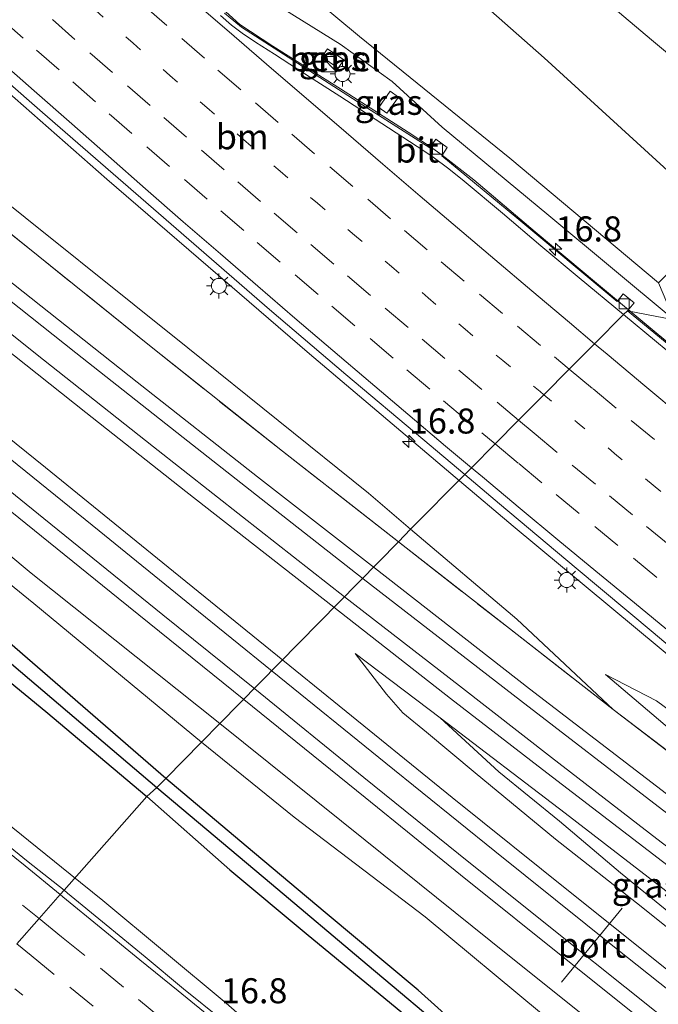
# Model space of a CAD drawing. Units: metres. Extents: x 119997 to 130006, y 481249 to 487503.
# Drawn here: x 121866 to 121930, y 482685 to 482783 of the extents above; entities that cross this region are included whole.
import ezdxf
from ezdxf.enums import TextEntityAlignment as Align

# ---------------------------------------------------------------- set-up
doc = ezdxf.new("R2010")
doc.units = ezdxf.units.M
for name, pattern in [('IE-TERREINAFSCHEIDING', [10, 8, -2]), ('VW-1-3_STREEP', [4, 1, -3]), ('VW-3-9_STREEP', [12, 3, -9])]:
    doc.linetypes.add(name, pattern=pattern)
doc.layers.get('0').update_dxf_attribs({"lineweight": 25})
for name, color, linetype, lineweight in [('B-ME-AM-KILOMETR-S-B1', 7, 'Continuous', 18), ('B-ME-BV-GELEIDECONSTRUCTIE-GELEIDERAIL-L-B1', 213, 'BV-GELEIDERAIL', 18), ('B-ME-GR-STRUIKEN-GV-B6', 93, 'Continuous', 18), ('B-ME-GW-KRUINLIJN-L-B1', 93, 'Continuous', 18), ('B-ME-GW-TEENLIJN-L-B1', 93, 'Continuous', 18), ('B-ME-IE-GRASLAND-GV-B6', 93, 'Continuous', 18), ('B-ME-IE-HULPGEOMETRIE-L-B1', 53, 'Continuous', 18), ('B-ME-IE-INRICHTINGSELEMENT-S-B1', 253, 'Continuous', 18), ('B-ME-IE-MEUBILAIR_WEGMEUBILAIR-LICHTMAST-S-B1', 8, 'Continuous', 18), ('B-ME-IE-TERREINAFSCHEIDING-RASTERHEKWERK-L-B1', 8, 'IE-TERREINAFSCHEIDING', 18), ('B-ME-SB-SPOOR-GV-B6', 253, 'Continuous', 18), ('B-ME-SB-SPOOR-L-B1', 253, 'Continuous', 18), ('B-ME-VH-VERH_SOORT-BITUMEN-GV-B6', 8, 'IE-TERREINAFSCHEIDING-NATUURLIJK-HOUTWAL', 18), ('B-ME-VH-VERH_SOORT-GV-B6', 8, 'Continuous', 18), ('B-ME-VV-KOLK-S-B1', 8, 'Continuous', 18), ('B-ME-VW-MARKERING-13STREEP-045-L-B1', 255, 'VW-1-3_STREEP', 18), ('B-ME-VW-MARKERING-39STREEP-015-L-B1', 255, 'VW-3-9_STREEP', 18), ('B-ME-VW-MARKERING-STREEP-015-L-B1', 7, 'Continuous', 18), ('B-ME-VW-MEUBILAIR_WEGMEUBILAIR-PORTAAL-L-B1', 8, 'Continuous', 18)]:
    doc.layers.add(name, color=color, linetype=linetype, lineweight=lineweight)
doc.layers.add('B-ME-GW-INSTEEKWATERGANG-L-B1', color=10, linetype='Continuous')
doc.layers.add('B-ME-GW-WATERGANG-GREPPEL-L-B1', color=10, linetype='Continuous')
doc.styles.add('NLCS-ISO', font='NLCS-ISO.TTF')
doc.linetypes.add('BV-GELEIDERAIL', pattern='A,10,-3,[108,NLCS.SHX,S=1,R=0,X=0,Y=0],-3', length=16)
doc.linetypes.add('IE-TERREINAFSCHEIDING-NATUURLIJK-HOUTWAL', pattern='A,7,-1.5,[67,NLCS.SHX,S=0.75,R=45,X=0,Y=0],-1.5,7,-1.5,[70,NLCS.SHX,S=0.75,R=0,X=0,Y=0],-1.5', length=20)

# ---------------------------------------------------------------- blocks, each defined once
blk = doc.blocks.new('hecto')
for p, q in [((0, 0.625), (-0.625, 0)), ((0, -0.625), (0, 0.625)), ((-0.625, 0), (0.625, 0)), ((0.625, 0), (0, -0.625))]:
    blk.add_line(p, q)
blk = doc.blocks.new('kast')
blk.add_line((-0.75, -0.75), (0.75, 0.75))
blk.add_lwpolyline([(-0.75, 0.75), (0.75, 0.75), (0.75, -0.75), (-0.75, -0.75)], close=True)
blk = doc.blocks.new('lantaarnpaal')
for p, q in [((0, 0.75), (0, 1.25)), ((-0.75, 0), (-1.25, 0)), ((-0.884, 0.884), (-0.53, 0.53)), ((0.53, 0.53), (0.884, 0.884)), ((0.75, 0), (1.25, 0)), ((-0.53, -0.53), (-0.884, -0.884)), ((0, -0.75), (0, -1.25)), ((0.53, -0.53), (0.884, -0.884))]:
    blk.add_line(p, q)
blk.add_circle((0, 0), 0.75)
blk = doc.blocks.new('kolk')
blk.add_lwpolyline([(-0.5, -0.5), (0.5, -0.5), (0.5, 0.5), (-0.5, 0.5)], close=True)

msp = doc.modelspace()

# ---------------------------------------------------------------- linework, layer by layer
at = {"layer": 'B-ME-BV-GELEIDECONSTRUCTIE-GELEIDERAIL-L-B1'}
for points in [[(121813.14, 482822.215, 9.805), (121817.211, 482818.609, 9.775), (121820.167, 482815.93, 9.72), (121832.905, 482804.193, 9.673), (121854.732, 482784.618, 9.545), (121874.709, 482767.064, 9.455), (121894.914, 482749.635, 9.327), (121909.892, 482736.959, 9.272)], [(121929.697, 482751.562, 8.703), (121923.535, 482756.677, 8.729), (121917.408, 482761.784, 8.782), (121911.302, 482766.973, 8.773), (121908.164, 482769.457, 8.782), (121906.987, 482770.283, 8.797), (121904.769, 482771.726, 8.824), (121898.01, 482776.044, 8.868), (121891.252, 482780.326, 8.94), (121887.973, 482782.491, 8.969), (121884.771, 482785.407, 8.957), (121882.83, 482787.212, 8.977), (121876.88, 482792.622, 8.991), (121862.774, 482804.879, 9.112)], [(121787.72, 482763.894, 9.406), (121794.992, 482758.028, 9.269), (121812.005, 482745.254, 9.051), (121827.736, 482732.872, 8.788), (121843.2, 482720.224, 8.563), (121858.732, 482707.66, 8.329), (121871.054, 482697.725, 8.115)], [(122063.229, 482648.269, 8.376), (122051.095, 482656.438, 8.411), (122044.509, 482660.893, 8.42), (122041.145, 482663.092, 8.457), (122037.786, 482665.3, 8.5), (122035.621, 482666.825, 8.516), (122029.747, 482672.25, 8.484), (122026.878, 482674.989, 8.451), (122024.052, 482677.558, 8.432), (122020.842, 482680.01, 8.441), (122017.613, 482682.362, 8.461), (122007.993, 482689.491, 8.507), (122001.612, 482694.314, 8.503), (121995.235, 482699.158, 8.518), (121988.878, 482704, 8.519), (121982.525, 482708.847, 8.547), (121973.078, 482716.22, 8.584), (121963.703, 482723.698, 8.582), (121954.382, 482731.243, 8.628), (121948.182, 482736.319, 8.667), (121942.013, 482741.4, 8.691), (121935.839, 482746.495, 8.694), (121929.697, 482751.562, 8.703)], [(121909.892, 482736.959, 9.272), (121915.234, 482732.439, 9.253), (121934.708, 482716.238, 9.215), (121955.541, 482699.563, 9.148), (121976.766, 482683.454, 9.133), (122000.275, 482665.954, 9.092), (122020.646, 482651.034, 9.097), (122042.255, 482635.54, 9.031), (122056.58, 482625.792, 9.056), (122077.555, 482611.655, 9.006), (122086.916, 482605.48, 8.987)], [(121871.054, 482697.725, 8.115), (121874.308, 482695.102, 8.058), (121886.622, 482684.857, 7.862), (121901.619, 482671.705, 7.49), (121917.174, 482659.074, 7.213), (121932.681, 482646.515, 6.983), (121951.365, 482631.417, 6.69)]]:
    msp.add_polyline3d(points, dxfattribs=at)
at = {"layer": 'B-ME-GR-STRUIKEN-GV-B6'}
for points in [[(121936.04, 482762.949, 1.582), (121918.327, 482779.15, 1.6), (121875.231, 482817.191, 1.017), (121850.852, 482839.964, 0.623), (121836.762, 482850.13, 0.615), (121837.891, 482851.723, 0.529), (121839.877, 482853.992, 0.463), (121841.718, 482855.976, 0.369), (121843.343, 482856.98, 0.276), (121845.537, 482856.241, 0.249), (121848.158, 482853.777, 0.246), (121856.254, 482845.85, 0.263), (121868.375, 482835.72, 0.416), (121875.213, 482830.548, 0.423), (121889.011, 482817.844, 0.477), (121893.282, 482813.194, 0.553), (121896.754, 482808.212, 0.69), (121929.021, 482780.949, 0.773), (121942.708, 482769.515, 0.825), (121936.04, 482762.949, 1.582)], [(121929.705, 482756.716, 6.633), (121914.906, 482769.139, 6.854), (121899.925, 482781.265, 6.969), (121884.378, 482794.206, 7.097), (121869.238, 482807.171, 7.201), (121857.647, 482817.805, 7.156), (121841.442, 482832.021, 7.134), (121833.044, 482839.698, 7.014), (121832.001, 482840.776, 6.92), (121831.84, 482841.357, 6.527), (121834.145, 482845.602, 3.673), (121836.762, 482850.13, 0.615), (121850.852, 482839.964, 0.623), (121875.231, 482817.191, 1.017), (121918.327, 482779.15, 1.6), (121936.04, 482762.949, 1.582), (121929.705, 482756.716, 6.633)]]:
    msp.add_polyline3d(points, dxfattribs=at)
at = {"layer": 'B-ME-GW-INSTEEKWATERGANG-L-B1'}
for points in [[(121880.585, 482707.243, 6.933), (121865.047, 482720.772, 7.122), (121848.453, 482734.859, 7.122), (121835.177, 482746.263, 7.471), (121824.941, 482754.882, 7.764), (121815.491, 482763.02, 7.786), (121806.824, 482770.436, 8.032), (121801.392, 482775.32, 8.406), (121800.49, 482775.353, 8.406), (121799.802, 482774.92, 8.406), (121799.413, 482774.15, 8.426), (121799.529, 482773.302, 8.443), (121800.025, 482772.651, 8.443), (121800.664, 482772.086, 8.404), (121807.577, 482766.077, 8.113), (121816.388, 482758.332, 7.914), (121824.269, 482751.628, 7.786), (121834.671, 482742.846, 7.621), (121844.024, 482734.687, 7.464), (121857.166, 482723.34, 7.274), (121868.621, 482713.949, 7.173), (121878.696, 482705.452, 6.983)], [(121913.592, 482679.086, 6.406), (121905.753, 482686.133, 6.49), (121896.488, 482693.896, 6.685), (121888.593, 482700.513, 6.725), (121880.585, 482707.243, 6.933)], [(121878.696, 482705.452, 6.983), (121886.997, 482698.131, 6.849), (121894.59, 482691.784, 6.796), (121904.239, 482683.838, 6.569)]]:
    msp.add_polyline3d(points, dxfattribs=at)
at = {"layer": 'B-ME-GW-KRUINLIJN-L-B1'}
for points in [[(121875.213, 482830.548, 0.423), (121889.011, 482817.844, 0.477), (121893.282, 482813.194, 0.553), (121896.754, 482808.212, 0.69), (121929.021, 482780.949, 0.773), (121942.708, 482769.515, 0.825)], [(121866.321, 482806.067, 8.386), (121876.589, 482797.116, 8.043), (121884.204, 482790.492, 8.232), (121891.496, 482784.545, 8.2), (121897.987, 482780.515, 8.067), (121903.157, 482776.802, 8.048), (121908.167, 482772.221, 7.929), (121918.777, 482763.433, 7.928), (121931.29, 482753, 7.895)], [(121884.154, 482710.88, 9.18), (121867.425, 482724.709, 9.188), (121852.465, 482736.893, 9.188), (121839.576, 482747.642, 9.149), (121825.275, 482759.05, 9.171), (121814.687, 482767.795, 9.21), (121803.46, 482776.562, 9.174)], [(121967.133, 482687.028, 8.347), (121953.541, 482697.159, 8.412), (121943.112, 482704.956, 8.42), (121929.518, 482715.01, 8.328), (121924.431, 482717.642, 8.141)], [(121907.957, 482713.3, 8.945), (121913.798, 482707.924, 9.143), (121919.859, 482703.006, 9.087), (121925.939, 482697.853, 9.137), (121933.415, 482691.751, 9.143), (121941.618, 482684.939, 9.095), (121947.745, 482679.924, 9.082), (121955.986, 482673.418, 9.079), (121964.193, 482667.017, 9.085), (121971.291, 482661.513, 9.106), (121977.69, 482656.397, 9.103), (121984.222, 482651.334, 9.087), (121991.69, 482645.705, 9.087), (122000.326, 482639.088, 9.124), (122010.705, 482630.962, 9.159), (122020.126, 482623.566, 9.169), (122027.879, 482617.548, 9.198), (122038.167, 482609.628, 9.288), (122048, 482602.113, 9.351), (122058.111, 482594.715, 9.396), (122069.735, 482586.376, 9.334)], [(122059.653, 482575.251, 9.386), (122045.565, 482585.739, 9.333), (122032.742, 482595.197, 9.322), (122020.615, 482604.165, 9.246), (122005.45, 482615.704, 9.177), (121992.349, 482625.894, 9.166), (121981.498, 482634.187, 9.166), (121969.887, 482643.193, 9.18), (121956.211, 482653.796, 9.098), (121942.612, 482664.685, 9.074), (121930.886, 482673.867, 9.122), (121918.062, 482683.822, 9.101), (121906.471, 482693.467, 9.13), (121893.385, 482703.416, 9.098), (121884.154, 482710.88, 9.18)]]:
    msp.add_polyline3d(points, dxfattribs=at)
at = {"layer": 'B-ME-GW-TEENLIJN-L-B1'}
for q in [(121905.001, 482732.141, 8.295), (121925.209, 482714.127, 8.362)]:
    msp.add_line((121915.586, 482723.164, 8.283), q, dxfattribs=at)
for points in [[(121936.04, 482762.949, 1.582), (121918.327, 482779.15, 1.6), (121875.231, 482817.191, 1.017), (121850.852, 482839.964, 0.623), (121836.762, 482850.13, 0.615), (121834.07, 482852.073, 0.53), (121829.385, 482854.388, 0.483), (121826.768, 482854.394, 0.513), (121824.911, 482854.051, 0.592), (121823.363, 482853.65, 0.605), (121818.529, 482849.541, 0.714), (121816.593, 482847.71, 0.713)], [(121905.001, 482732.141, 8.295), (121900.796, 482735.707, 8.3), (121882.784, 482750.221, 8.28), (121861.197, 482767.499, 8.333), (121838.706, 482785.667, 8.4), (121817.135, 482803.1, 8.77), (121808.49, 482809.753, 8.797)], [(121924.431, 482717.642, 8.141), (121931.499, 482711.644, 7.983), (121941.339, 482703.711, 7.798), (121949.261, 482697.54, 7.503), (121959.678, 482689.072, 7.168), (121972.866, 482678.759, 6.981), (121989.751, 482665.305, 6.361), (121999.444, 482657.399, 6.045)], [(121948.925, 482681.743, 7.772), (121940.217, 482688.48, 7.88), (121929.866, 482696.524, 8.257), (121920.427, 482703.8, 8.528), (121907.957, 482713.3, 8.945)]]:
    msp.add_polyline3d(points, dxfattribs=at)
at = {"layer": 'B-ME-GW-WATERGANG-GREPPEL-L-B1'}
for points in [[(121801.266, 482773.937, 7.453), (121820.12, 482757.327, 6.933), (121838.573, 482741.9, 6.653), (121865.436, 482718.498, 6.433), (121879.698, 482706.367, 6.293)], [(121879.698, 482706.367, 6.293), (121891.119, 482696.755, 6.279), (121900.671, 482688.709, 6.232), (121909.598, 482681.181, 6.108), (121916.495, 482675.078, 5.929), (121922.589, 482669.9, 5.763), (121930.382, 482663.243, 5.602), (121940.142, 482655.092, 5.177), (121949.931, 482646.823, 4.866), (121958.543, 482639.744, 4.769), (121967.912, 482632.057, 4.661), (121977.832, 482624.1, 4.534), (121986.669, 482616.952, 4.233), (121993.411, 482611.544, 4.102), (121998.633, 482607.226, 4.059), (122005.201, 482601.479, 3.748), (122015.549, 482592.729, 3.711), (122020.853, 482588.365, 3.706)]]:
    msp.add_polyline3d(points, dxfattribs=at)
at = {"layer": 'B-ME-IE-GRASLAND-GV-B6'}
for points in [[(121903.811, 482730.855, 8.882), (121892.223, 482739.901, 9.203), (121878.819, 482750.572, 9.373), (121867.877, 482759.395, 9.437), (121857.827, 482767.405, 9.432), (121848.036, 482775.395, 9.454), (121837.636, 482783.765, 9.493), (121827.962, 482791.55, 9.518), (121818.93, 482798.865, 9.535), (121807.361, 482808.138, 9.466), (121803.412, 482811.359, 9.626), (121801.86, 482812.68, 9.707), (121805.517, 482811.426, 9.021), (121808.49, 482809.753, 8.797), (121817.135, 482803.1, 8.77), (121838.706, 482785.667, 8.4), (121861.197, 482767.499, 8.333), (121882.784, 482750.221, 8.28), (121900.796, 482735.707, 8.3), (121905.001, 482732.141, 8.295), (121903.811, 482730.855, 8.882)], [(121942.708, 482769.515, 0.825), (121929.021, 482780.949, 0.773), (121896.754, 482808.212, 0.69)], [(121884.378, 482794.206, 7.097), (121899.925, 482781.265, 6.969), (121914.906, 482769.139, 6.854), (121929.705, 482756.716, 6.633), (121931.29, 482753, 7.895), (121918.777, 482763.433, 7.928), (121908.167, 482772.221, 7.929), (121903.157, 482776.802, 8.048), (121897.987, 482780.515, 8.067), (121891.496, 482784.545, 8.2)], [(121870.4481, 482696.1044, 7.2754), (121866.8882, 482698.9354, 7.3853), (121858.0494, 482706.0849, 7.5172), (121850.2936, 482712.3975, 7.6348), (121842.536, 482718.7078, 7.7438), (121834.7604, 482724.9954, 7.8902), (121819.2002, 482737.5603, 8.1308), (121811.4607, 482743.8934, 8.2411), (121803.6882, 482750.1854, 8.35), (121795.9131, 482756.4741, 8.4733), (121788.1745, 482762.8079, 8.6169), (121787.438, 482763.526, 8.782), (121788.324, 482764.682, 8.873), (121788.219, 482764.793, 8.694), (121788.519, 482765.192, 8.674), (121786.922, 482766.412, 8.512), (121785.15, 482775.722, 8.763), (121782.728, 482787.78, 8.97)], [(121853.2534, 482786.8912, 8.7576), (121860.7669, 482780.2919, 8.7202), (121868.302, 482773.7131, 8.671), (121875.8387, 482767.1406, 8.6603), (121883.3861, 482760.5804, 8.5946), (121890.9461, 482754.035, 8.5269), (121898.5621, 482747.5469, 8.5093), (121906.2153, 482741.1104, 8.4827), (121910.4014, 482737.5821, 8.4647)], [(121910.4014, 482737.5821, 8.4647), (121905.001, 482732.141, 8.295), (121900.796, 482735.707, 8.3), (121882.784, 482750.221, 8.28), (121861.197, 482767.499, 8.333), (121838.706, 482785.667, 8.4)], [(121891.496, 482784.545, 8.2), (121897.987, 482780.515, 8.067), (121903.157, 482776.802, 8.048), (121908.167, 482772.221, 7.929), (121918.777, 482763.433, 7.928), (121931.29, 482753, 7.895)], [(121931.29, 482753, 7.895), (121926.616, 482753.919, 7.972), (121927.281, 482754.701, 7.977), (121926.185, 482755.596, 7.982), (121925.593, 482754.83, 7.97), (121915.611, 482763.178, 8.04), (121908.112, 482769.381, 8.075), (121908.662, 482770.206, 8.095), (121907.514, 482771.028, 8.136), (121906.906, 482770.162, 8.127), (121901.085, 482773.905, 8.125), (121888.158, 482782.2, 8.263), (121886.459, 482783.605, 8.294)], [(121898.351, 482778.942, 8.202), (121896.707, 482780.057, 8.225), (121896.142, 482779.242, 8.216), (121897.779, 482778.112, 8.238), (121898.351, 482778.942, 8.202)], [(121879.698, 482706.367, 6.293), (121865.436, 482718.498, 6.433), (121838.573, 482741.9, 6.653), (121820.12, 482757.327, 6.933), (121801.266, 482773.937, 7.453), (121799.802, 482774.92, 8.406), (121800.49, 482775.353, 8.406), (121801.392, 482775.32, 8.406), (121806.824, 482770.436, 8.032), (121815.491, 482763.02, 7.786), (121824.941, 482754.882, 7.764), (121835.177, 482746.263, 7.471), (121848.453, 482734.859, 7.122), (121865.047, 482720.772, 7.122), (121880.585, 482707.243, 6.933), (121879.698, 482706.367, 6.293)], [(121903.791, 482775.233, 8.128), (121902.983, 482775.813, 8.122), (121901.831, 482774.194, 8.128), (121902.645, 482773.617, 8.139), (121903.791, 482775.233, 8.128)], [(121903.791, 482775.233, 8.128), (121902.645, 482773.617, 8.139), (121901.831, 482774.194, 8.128), (121902.983, 482775.813, 8.122), (121903.791, 482775.233, 8.128)], [(121878.696, 482705.452, 6.983), (121868.621, 482713.949, 7.173), (121857.166, 482723.34, 7.274), (121844.024, 482734.687, 7.464), (121834.671, 482742.846, 7.621), (121824.269, 482751.628, 7.786), (121816.388, 482758.332, 7.914), (121807.577, 482766.077, 8.113), (121800.664, 482772.086, 8.404), (121800.025, 482772.651, 8.443), (121799.529, 482773.302, 8.443), (121799.413, 482774.15, 8.426), (121799.802, 482774.92, 8.406), (121801.266, 482773.937, 7.453), (121820.12, 482757.327, 6.933), (121838.573, 482741.9, 6.653), (121865.436, 482718.498, 6.433), (121879.698, 482706.367, 6.293), (121878.696, 482705.452, 6.983)], [(122017.434, 482682.347, 7.796), (122005.889, 482690.88, 7.783), (122006.457, 482691.648, 7.799), (122005.368, 482692.51, 7.78), (122004.77, 482691.737, 7.789), (121996.116, 482698.285, 7.839), (121986.055, 482705.94, 7.82), (121986.631, 482706.739, 7.812), (121985.555, 482707.566, 7.827), (121984.954, 482706.789, 7.823), (121974.855, 482714.612, 7.889), (121965.998, 482721.749, 7.867), (121966.585, 482722.529, 7.842), (121965.479, 482723.37, 7.866), (121964.869, 482722.594, 7.918), (121956.602, 482729.253, 7.926), (121946.41, 482737.611, 7.964), (121947.018, 482738.375, 7.975), (121945.939, 482739.237, 7.974), (121945.321, 482738.521, 7.981), (121934.921, 482747.085, 7.965), (121926.616, 482753.919, 7.972), (121931.29, 482753, 7.895), (121945.812, 482740.652, 7.823)], [(121852.372, 482740.086, 9.279), (121867.178, 482727.754, 9.277), (121886, 482712.757, 9.251), (121884.154, 482710.88, 9.18), (121867.425, 482724.709, 9.188), (121852.465, 482736.893, 9.188)], [(121852.465, 482736.893, 9.188), (121867.425, 482724.709, 9.188), (121884.154, 482710.88, 9.18), (121880.585, 482707.243, 6.933)], [(121964.87, 482683.676, 7.134), (121958.618, 482688.454, 7.358), (121949.07, 482695.842, 7.693), (121941.931, 482701.349, 7.935), (121932.458, 482708.6, 8.162), (121925.209, 482714.127, 8.362), (121915.586, 482723.164, 8.283), (121905.001, 482732.141, 8.295), (121910.4014, 482737.5821, 8.4647)], [(121910.4014, 482737.5821, 8.4647), (121913.8616, 482734.6656, 8.4499), (121921.5267, 482728.244, 8.4293), (121929.1875, 482721.8166, 8.3896), (121936.841, 482715.3665, 8.3319), (121944.6075, 482709.0663, 8.324), (121948.5349, 482705.9717, 8.3295), (121956.4431, 482699.836, 8.2939), (121964.3891, 482693.7645, 8.3013), (121972.3401, 482687.699, 8.2786), (121980.3355, 482681.6933, 8.2649)], [(121903.811, 482730.855, 8.882), (121905.001, 482732.141, 8.295), (121915.586, 482723.164, 8.283), (121925.209, 482714.127, 8.362), (121914.854, 482722.212, 8.66), (121903.811, 482730.855, 8.882)], [(121857.166, 482723.34, 7.274), (121868.621, 482713.949, 7.173), (121878.696, 482705.452, 6.983), (121870.4481, 482696.1044, 7.2754)], [(121880.585, 482707.243, 6.933), (121865.047, 482720.772, 7.122)], [(121941.401, 482683.75, 9.201), (121928.002, 482694.478, 9.206), (121919.441, 482701.201, 9.198), (121911.451, 482707.832, 9.198), (121906.58, 482711.874, 9.164), (121904.225, 482713.801, 9.161), (121902.602, 482715.686, 9.148), (121899.462, 482719.719, 9.045), (121907.957, 482713.3, 8.945), (121913.798, 482707.924, 9.143), (121919.859, 482703.006, 9.087), (121925.939, 482697.853, 9.137), (121933.415, 482691.751, 9.143), (121941.618, 482684.939, 9.095), (121947.745, 482679.924, 9.082)], [(121972.866, 482678.759, 6.981), (121959.678, 482689.072, 7.168), (121949.261, 482697.54, 7.503), (121941.339, 482703.711, 7.798), (121931.499, 482711.644, 7.983), (121924.431, 482717.642, 8.141), (121929.518, 482715.01, 8.328), (121943.112, 482704.956, 8.42), (121953.541, 482697.159, 8.412), (121967.133, 482687.028, 8.347), (121993.725, 482667.639, 8.237)], [(121993.725, 482667.639, 8.237), (121967.133, 482687.028, 8.347), (121953.541, 482697.159, 8.412), (121943.112, 482704.956, 8.42), (121929.518, 482715.01, 8.328), (121924.431, 482717.642, 8.141), (121931.499, 482711.644, 7.983), (121941.339, 482703.711, 7.798), (121949.261, 482697.54, 7.503), (121959.678, 482689.072, 7.168), (121972.866, 482678.759, 6.981)], [(121907.957, 482713.3, 8.945), (121920.427, 482703.8, 8.528), (121929.866, 482696.524, 8.257), (121940.217, 482688.48, 7.88), (121948.925, 482681.743, 7.772), (121947.745, 482679.924, 9.082), (121941.618, 482684.939, 9.095), (121933.415, 482691.751, 9.143), (121925.939, 482697.853, 9.137), (121919.859, 482703.006, 9.087), (121913.798, 482707.924, 9.143), (121907.957, 482713.3, 8.945)], [(121884.154, 482710.88, 9.18), (121886, 482712.757, 9.251), (121900.461, 482701.089, 9.19), (121912.989, 482691.016, 9.19), (121928.475, 482678.61, 9.18)], [(121880.585, 482707.243, 6.933), (121884.154, 482710.88, 9.18), (121893.385, 482703.416, 9.098), (121906.471, 482693.467, 9.13), (121918.062, 482683.822, 9.101)], [(121918.062, 482683.822, 9.101), (121906.471, 482693.467, 9.13), (121893.385, 482703.416, 9.098), (121884.154, 482710.88, 9.18)], [(121879.698, 482706.367, 6.293), (121880.585, 482707.243, 6.933), (121888.593, 482700.513, 6.725), (121896.488, 482693.896, 6.685), (121905.753, 482686.133, 6.49), (121913.592, 482679.086, 6.406)], [(121913.592, 482679.086, 6.406), (121905.753, 482686.133, 6.49), (121896.488, 482693.896, 6.685), (121888.593, 482700.513, 6.725), (121880.585, 482707.243, 6.933)], [(121870.4481, 482696.1044, 7.2754), (121878.696, 482705.452, 6.983), (121886.997, 482698.131, 6.849), (121894.59, 482691.784, 6.796), (121904.239, 482683.838, 6.569)], [(121878.696, 482705.452, 6.983), (121879.698, 482706.367, 6.293), (121891.119, 482696.755, 6.279), (121900.671, 482688.709, 6.232), (121909.598, 482681.181, 6.108)], [(121904.239, 482683.838, 6.569), (121894.59, 482691.784, 6.796), (121886.997, 482698.131, 6.849), (121878.696, 482705.452, 6.983)], [(121909.598, 482681.181, 6.108), (121900.671, 482688.709, 6.232), (121891.119, 482696.755, 6.279), (121879.698, 482706.367, 6.293)], [(121886.26, 482683.1328, 7.0315), (121882.3663, 482686.2691, 7.1118), (121878.5223, 482689.4676, 7.1692), (121874.6666, 482692.6511, 7.2266), (121870.8019, 482695.823, 7.2645), (121870.4481, 482696.1044, 7.2754)]]:
    msp.add_polyline3d(points, dxfattribs=at)
at = {"layer": 'B-ME-IE-HULPGEOMETRIE-L-B1'}
msp.add_polyline3d([(121931.29, 482753, 7.895), (121926.616, 482753.919, 7.972), (121926.238, 482753.5382, 7.9803), (121923.353, 482750.6314, 8.0625), (121920.8275, 482748.0868, 8.1456), (121918.2948, 482745.5351, 8.2376), (121915.7714, 482742.9927, 8.3237), (121913.437, 482740.6406, 8.4025), (121911.0667, 482738.2524, 8.4941), (121910.4014, 482737.5821, 8.4647), (121905.001, 482732.141, 8.295), (121903.811, 482730.855, 8.882), (121886, 482712.757, 9.251), (121884.154, 482710.88, 9.18), (121880.585, 482707.243, 6.933), (121879.698, 482706.367, 6.293), (121878.696, 482705.452, 6.983), (121870.4481, 482696.1044, 7.2754), (121870.0694, 482695.6752, 7.3337), (121867.9614, 482693.2862, 7.2664), (121865.7377, 482690.7659, 7.1888)], dxfattribs=at)
at = {"layer": 'B-ME-IE-TERREINAFSCHEIDING-RASTERHEKWERK-L-B1'}
for points in [[(121903.811, 482730.855, 8.882), (121892.223, 482739.901, 9.203), (121878.819, 482750.572, 9.373), (121867.877, 482759.395, 9.437), (121857.827, 482767.405, 9.432), (121848.036, 482775.395, 9.454), (121837.636, 482783.765, 9.493), (121827.962, 482791.55, 9.518), (121818.93, 482798.865, 9.535), (121807.361, 482808.138, 9.466), (121803.412, 482811.359, 9.626)], [(121903.811, 482730.855, 8.882), (121914.854, 482722.212, 8.66), (121925.209, 482714.127, 8.362), (121932.458, 482708.6, 8.162), (121941.931, 482701.349, 7.935), (121949.07, 482695.842, 7.693), (121958.618, 482688.454, 7.358), (121964.87, 482683.676, 7.134), (121972.998, 482677.503, 6.946), (121980.375, 482671.835, 6.662), (121989.847, 482664.566, 6.311), (121999.444, 482657.399, 6.045), (122008.982, 482650.388, 5.881), (122016.483, 482644.87, 5.623), (122027.113, 482637.268, 5.362), (122038.593, 482628.815, 5.082), (122049.231, 482621.25, 4.708), (122060.73, 482613.594, 4.326)]]:
    msp.add_polyline3d(points, dxfattribs=at)
at = {"layer": 'B-ME-SB-SPOOR-GV-B6'}
for points in [[(121886, 482712.757, 9.251), (121867.178, 482727.754, 9.277), (121852.372, 482740.086, 9.279), (121837.528, 482752.187, 9.247), (121821.293, 482765.429, 9.274), (121806.869, 482777.279, 9.287), (121793.942, 482787.785, 9.233)], [(121837.636, 482783.765, 9.493), (121848.036, 482775.395, 9.454), (121857.827, 482767.405, 9.432), (121867.877, 482759.395, 9.437), (121878.819, 482750.572, 9.373), (121892.223, 482739.901, 9.203), (121903.811, 482730.855, 8.882), (121886, 482712.757, 9.251)], [(121928.475, 482678.61, 9.18), (121912.989, 482691.016, 9.19), (121900.461, 482701.089, 9.19), (121886, 482712.757, 9.251), (121903.811, 482730.855, 8.882), (121914.854, 482722.212, 8.66), (121925.209, 482714.127, 8.362), (121932.458, 482708.6, 8.162), (121941.931, 482701.349, 7.935), (121949.07, 482695.842, 7.693), (121958.618, 482688.454, 7.358), (121964.87, 482683.676, 7.134)], [(121948.925, 482681.743, 7.772), (121940.217, 482688.48, 7.88), (121929.866, 482696.524, 8.257), (121920.427, 482703.8, 8.528), (121907.957, 482713.3, 8.945), (121899.462, 482719.719, 9.045), (121902.602, 482715.686, 9.148), (121904.225, 482713.801, 9.161), (121906.58, 482711.874, 9.164), (121911.451, 482707.832, 9.198), (121919.441, 482701.201, 9.198), (121928.002, 482694.478, 9.206), (121941.401, 482683.75, 9.201)]]:
    msp.add_polyline3d(points, dxfattribs=at)
at = {"layer": 'B-ME-SB-SPOOR-L-B1'}
for points in [[(121901.396, 482728.26, 9.362), (121889.74, 482737.348, 9.587), (121877.726, 482746.805, 9.749), (121862.826, 482758.589, 9.818), (121848.938, 482769.699, 9.86), (121835.971, 482780.134, 9.852), (121822.394, 482791.122, 9.85), (121810.411, 482800.823, 9.867), (121799.704, 482809.525, 9.811)], [(121798.761, 482808.35, 9.781), (121809.162, 482799.928, 9.816), (121821.272, 482790.107, 9.867), (121831.482, 482781.846, 9.845), (121847.089, 482769.235, 9.85), (121857.883, 482760.618, 9.848), (121871.637, 482749.707, 9.774), (121882.332, 482741.277, 9.695), (121891.517, 482734.063, 9.56), (121900.281, 482727.191, 9.343)], [(121898.429, 482725.366, 9.388), (121888.24, 482733.358, 9.631), (121879.356, 482740.343, 9.749), (121868.399, 482749.015, 9.84), (121856.038, 482758.865, 9.88), (121845.582, 482767.232, 9.894), (121835.215, 482775.604, 9.899), (121824.11, 482784.582, 9.877), (121813.107, 482793.476, 9.862), (121797.19, 482806.378, 9.816)], [(121796.254, 482805.203, 9.83), (121805.771, 482797.543, 9.82), (121816.983, 482788.438, 9.875), (121828.339, 482779.242, 9.865), (121838.066, 482771.358, 9.862), (121848.437, 482763.031, 9.855), (121860.641, 482753.273, 9.835), (121872.62, 482743.764, 9.796), (121882.595, 482735.875, 9.7), (121897.354, 482724.333, 9.391)], [(121892.276, 482719.061, 9.644), (121880.821, 482728.333, 9.658), (121868.586, 482738.268, 9.712), (121853.785, 482750.216, 9.693), (121838.749, 482762.378, 9.695), (121826.039, 482772.697, 9.7), (121815.193, 482781.438, 9.641), (121802.906, 482791.432, 9.631), (121792.514, 482799.846, 9.599)], [(121791.593, 482798.673, 9.636), (121801.1, 482790.943, 9.602), (121812.937, 482781.342, 9.621), (121822.727, 482773.418, 9.629), (121832.268, 482765.692, 9.638), (121839.978, 482759.433, 9.646), (121850.431, 482750.946, 9.661), (121858.957, 482744.065, 9.638), (121867.326, 482737.304, 9.634), (121873.942, 482731.954, 9.638), (121883.175, 482724.469, 9.631), (121891.2, 482717.981, 9.646)], [(121889.463, 482716.191, 9.594), (121880.29, 482723.6, 9.609), (121868.433, 482733.187, 9.614), (121856.055, 482743.224, 9.604), (121845.56, 482751.691, 9.606), (121835.95, 482759.496, 9.609), (121825.808, 482767.7, 9.616), (121814.771, 482776.642, 9.614), (121802.709, 482786.43, 9.589), (121790.042, 482796.698, 9.638)], [(121789.115, 482795.515, 9.594), (121797.733, 482788.483, 9.577), (121809.325, 482779.117, 9.582), (121820.445, 482770.11, 9.614), (121833.582, 482759.473, 9.646), (121846.184, 482749.262, 9.621), (121854.104, 482742.842, 9.599), (121864.381, 482734.516, 9.579), (121875.839, 482725.236, 9.604), (121888.378, 482715.132, 9.599)], [(121901.396, 482728.26, 9.362), (121916.862, 482716.206, 8.958), (121930.525, 482705.717, 8.536), (121941.271, 482697.45, 8.201), (121952.632, 482688.814, 7.793), (121965.173, 482679.34, 7.44), (121976.458, 482670.854, 7.113), (121988, 482662.24, 6.736), (121999.136, 482653.969, 6.398), (122013.939, 482643.035, 5.955), (122024.879, 482635.047, 5.657), (122036.431, 482626.723, 5.272), (122047.059, 482619.289, 4.943), (122056.42, 482612.923, 4.629), (122064.932, 482607.351, 4.347)], [(122064.272, 482606, 4.426), (122055.577, 482611.672, 4.705), (122046.043, 482618.134, 5.001), (122035.607, 482625.503, 5.293), (122024.073, 482633.795, 5.631), (122013.086, 482641.81, 5.981), (121998.252, 482652.762, 6.451), (121987.222, 482660.932, 6.736), (121975.579, 482669.638, 7.139), (121964.378, 482678.064, 7.463), (121951.792, 482687.586, 7.856), (121940.414, 482696.249, 8.196), (121929.68, 482704.468, 8.521), (121915.957, 482715.024, 8.942), (121900.281, 482727.191, 9.343)], [(121898.429, 482725.366, 9.388), (121909.877, 482716.488, 9.122), (121919.068, 482709.352, 8.818), (121929.565, 482701.254, 8.507), (121939.102, 482693.94, 8.23), (121948.524, 482686.744, 7.911), (121957.09, 482680.272, 7.645), (121968.671, 482671.54, 7.318), (121980.884, 482662.372, 6.915), (121990.751, 482655.023, 6.612), (122000.773, 482647.562, 6.314), (122007.949, 482642.256, 6.066), (122019.35, 482633.885, 5.718), (122029.808, 482626.246, 5.407), (122038.911, 482619.672, 5.088), (122046.683, 482614.196, 4.864), (122052.747, 482610.068, 4.65), (122058.539, 482606.191, 4.481), (122063.149, 482603.216, 4.357)], [(122062.411, 482601.875, 4.46), (122057.707, 482604.935, 4.552), (122051.923, 482608.819, 4.724), (122045.802, 482613.017, 4.916), (122038.053, 482618.441, 5.14), (122028.945, 482625.012, 5.444), (122018.489, 482632.654, 5.723), (122007.135, 482641.02, 6.113), (121989.888, 482653.792, 6.646), (121980.012, 482661.164, 6.928), (121967.848, 482670.256, 7.3), (121956.201, 482679.039, 7.648), (121947.631, 482685.569, 7.938), (121938.251, 482692.714, 8.236), (121928.686, 482700.061, 8.531), (121918.17, 482708.156, 8.861), (121908.97, 482715.249, 9.101), (121897.354, 482724.333, 9.391)], [(122007.394, 482628.122, 9.631), (121996.303, 482636.658, 9.652), (121986.39, 482644.304, 9.638), (121975.471, 482652.785, 9.652), (121966.801, 482659.577, 9.638), (121953.888, 482669.717, 9.641), (121940.847, 482680.026, 9.646), (121931.528, 482687.425, 9.636), (121921.067, 482695.777, 9.623), (121909.153, 482705.363, 9.62), (121897.34, 482714.945, 9.62), (121892.276, 482719.061, 9.644)], [(121891.2, 482717.981, 9.646), (121902.535, 482708.798, 9.644), (121913.399, 482700.013, 9.62), (121925.504, 482690.31, 9.623), (121937.422, 482680.825, 9.641), (121946.902, 482673.307, 9.644), (121955.612, 482666.429, 9.625), (121962.748, 482660.799, 9.625), (121973.334, 482652.539, 9.617), (121981.823, 482645.9, 9.609), (121993.287, 482637.067, 9.588), (122004.115, 482628.693, 9.631), (122014.544, 482620.738, 9.673), (122024.536, 482613.122, 9.699), (122035.451, 482604.846, 9.789), (122044.597, 482597.95, 9.82), (122053.754, 482591.084, 9.847), (122060.079, 482586.382, 9.868), (122065.848, 482582.097, 9.962)], [(122064.149, 482580.237, 9.955), (122055.242, 482586.853, 9.892), (122046.91, 482593.104, 9.847), (122037.513, 482600.189, 9.778), (122028.966, 482606.602, 9.723), (122020.982, 482612.671, 9.675), (122011.287, 482620.076, 9.665), (122000.445, 482628.394, 9.615), (121990.437, 482636.101, 9.602), (121983.371, 482641.592, 9.596), (121975.629, 482647.612, 9.594), (121966.598, 482654.659, 9.594), (121956.456, 482662.582, 9.591), (121944.623, 482671.926, 9.562), (121932.455, 482681.605, 9.562), (121920.274, 482691.337, 9.575), (121909.784, 482699.729, 9.583), (121900.334, 482707.353, 9.583), (121889.463, 482716.191, 9.594)], [(121888.378, 482715.132, 9.599), (121900.462, 482705.352, 9.596), (121909.995, 482697.643, 9.578), (121920.834, 482688.95, 9.58), (121933.588, 482678.748, 9.562), (121942.912, 482671.379, 9.562), (121952.221, 482664.038, 9.565), (121960.54, 482657.487, 9.567), (121970.884, 482649.385, 9.57), (121982.264, 482640.539, 9.557), (121991.508, 482633.388, 9.625), (122000.782, 482626.24, 9.623), (122012.001, 482617.621, 9.625), (122021.723, 482610.19, 9.662), (122030.799, 482603.309, 9.739), (122038.529, 482597.462, 9.752), (122046.447, 482591.529, 9.82), (122058.254, 482582.738, 9.907), (122063.123, 482579.152, 9.927)]]:
    msp.add_polyline3d(points, dxfattribs=at)
at = {"layer": 'B-ME-VH-VERH_SOORT-BITUMEN-GV-B6'}
for points in [[(121910.4014, 482737.5821, 8.4647), (121906.2153, 482741.1104, 8.4827), (121898.5621, 482747.5469, 8.5093), (121890.9461, 482754.035, 8.5269), (121883.3861, 482760.5804, 8.5946), (121875.8387, 482767.1406, 8.6603), (121868.302, 482773.7131, 8.671), (121860.7669, 482780.2919, 8.7202), (121853.2534, 482786.8912, 8.7576)], [(121886.459, 482783.605, 8.294), (121888.158, 482782.2, 8.263), (121901.085, 482773.905, 8.125), (121906.906, 482770.162, 8.127), (121907.514, 482771.028, 8.136), (121908.662, 482770.206, 8.095), (121908.112, 482769.381, 8.075), (121915.611, 482763.178, 8.04), (121925.593, 482754.83, 7.97), (121926.185, 482755.596, 7.982), (121927.281, 482754.701, 7.977), (121926.616, 482753.919, 7.972), (121926.238, 482753.5382, 7.9803), (121921.822, 482757.194, 8.0022), (121917.9919, 482760.4078, 8.005), (121914.1809, 482763.6446, 8.0186), (121910.3359, 482766.8415, 8.0285), (121908.8254, 482768.0724, 8.0357), (121907.2476, 482769.234, 8.0503), (121906.3277, 482769.8724, 8.0563), (121902.1287, 482772.5879, 8.0903), (121897.9516, 482775.3353, 8.1204), (121893.7249, 482778.0072, 8.1615), (121891.4178, 482779.5233, 8.1945), (121889.5249, 482780.7204, 8.2179), (121888.218, 482781.6027, 8.2196), (121887.1523, 482782.42, 8.2278), (121886.053, 482783.377, 8.268)], [(121886.053, 482783.377, 8.268), (121887.1523, 482782.42, 8.2278), (121888.218, 482781.6027, 8.2196), (121889.5249, 482780.7204, 8.2179), (121891.4178, 482779.5233, 8.1945), (121893.7249, 482778.0072, 8.1615), (121897.9516, 482775.3353, 8.1204), (121902.1287, 482772.5879, 8.0903), (121906.3277, 482769.8724, 8.0563), (121907.2476, 482769.234, 8.0503), (121908.8254, 482768.0724, 8.0357), (121910.3359, 482766.8415, 8.0285), (121914.1809, 482763.6446, 8.0186), (121917.9919, 482760.4078, 8.005), (121921.822, 482757.194, 8.0022), (121926.238, 482753.5382, 7.9803), (121923.353, 482750.6314, 8.0625), (121920.8275, 482748.0868, 8.1456), (121918.2948, 482745.5351, 8.2376), (121915.7714, 482742.9927, 8.3237), (121913.437, 482740.6406, 8.4025), (121911.0667, 482738.2524, 8.4941), (121910.4014, 482737.5821, 8.4647)], [(121937.221, 482744.4316, 7.958), (121929.525, 482750.817, 7.964), (121926.238, 482753.5382, 7.9803), (121926.616, 482753.919, 7.972), (121934.921, 482747.085, 7.965)], [(121910.4014, 482737.5821, 8.4647), (121911.0667, 482738.2524, 8.4941), (121913.437, 482740.6406, 8.4025), (121915.7714, 482742.9927, 8.3237), (121918.2948, 482745.5351, 8.2376), (121920.8275, 482748.0868, 8.1456), (121923.353, 482750.6314, 8.0625), (121926.238, 482753.5382, 7.9803), (121929.525, 482750.817, 7.964), (121937.221, 482744.4316, 7.958), (121944.9171, 482738.0462, 7.9388), (121952.6218, 482731.6718, 7.9088), (121960.4327, 482725.4252, 7.8717), (121968.2488, 482719.1848, 7.8361), (121976.085, 482713.0047, 7.8311), (121984.0076, 482706.9032, 7.786), (121991.9302, 482700.8012, 7.7784), (121999.9213, 482694.788, 7.7429), (122007.7011, 482688.8692, 7.7199), (122015.7413, 482682.9232, 7.6912)], [(121980.3355, 482681.6933, 8.2649), (121972.3401, 482687.699, 8.2786), (121964.3891, 482693.7645, 8.3013), (121956.4431, 482699.836, 8.2939), (121948.5349, 482705.9717, 8.3295), (121944.6075, 482709.0663, 8.324), (121936.841, 482715.3665, 8.3319), (121929.1875, 482721.8166, 8.3896), (121921.5267, 482728.244, 8.4293), (121913.8616, 482734.6656, 8.4499), (121910.4014, 482737.5821, 8.4647)], [(121858.0494, 482706.0849, 7.5172), (121866.8882, 482698.9354, 7.3853), (121870.4481, 482696.1044, 7.2754)], [(121865.7377, 482690.7659, 7.1888), (121867.9614, 482693.2862, 7.2664), (121870.0694, 482695.6752, 7.3337), (121870.4481, 482696.1044, 7.2754)], [(121870.4481, 482696.1044, 7.2754), (121870.0694, 482695.6752, 7.3337), (121867.9614, 482693.2862, 7.2664), (121865.7377, 482690.7659, 7.1888)], [(121870.4481, 482696.1044, 7.2754), (121870.8019, 482695.823, 7.2645), (121874.6666, 482692.6511, 7.2266), (121878.5223, 482689.4676, 7.1692), (121882.3663, 482686.2691, 7.1118), (121886.26, 482683.1328, 7.0315)]]:
    msp.add_polyline3d(points, dxfattribs=at)
at = {"layer": 'B-ME-VH-VERH_SOORT-GV-B6'}
msp.add_polyline3d([(121898.351, 482778.942, 8.202), (121897.779, 482778.112, 8.238), (121896.142, 482779.242, 8.216), (121896.707, 482780.057, 8.225), (121898.351, 482778.942, 8.202)], dxfattribs=at)
at = {"layer": 'B-ME-VW-MARKERING-13STREEP-045-L-B1'}
for points in [[(121855.3112, 482799.9006, 8.5961), (121859.0182, 482796.6591, 8.5691), (121862.6605, 482793.4751, 8.5432), (121866.315, 482790.2734, 8.523), (121869.9543, 482787.0867, 8.5048), (121873.6101, 482783.8753, 8.4884), (121877.3364, 482780.6134, 8.4688), (121881.0076, 482777.389, 8.4461), (121884.6837, 482774.185, 8.4174), (121888.3392, 482770.9933, 8.3856), (121892.0012, 482767.8311, 8.359), (121895.7191, 482764.6381, 8.3346), (121899.4165, 482761.4662, 8.3181), (121903.1045, 482758.3214, 8.2987), (121906.7692, 482755.2044, 8.2839), (121910.4577, 482752.0697, 8.2671), (121914.1864, 482748.9542, 8.2518), (121917.9175, 482745.8485, 8.2388), (121918.2948, 482745.5351, 8.2376)], [(121918.2948, 482745.5351, 8.2376), (121921.6097, 482742.7812, 8.2277), (121925.3402, 482739.6906, 8.2152), (121929.1942, 482736.5052, 8.2058), (121932.9386, 482733.4434, 8.1963), (121936.7013, 482730.3754, 8.1857), (121940.4296, 482727.3522, 8.1809), (121944.185, 482724.3162, 8.1728), (121947.9209, 482721.3024, 8.1585), (121951.7181, 482718.2752, 8.1378), (121955.5106, 482715.2588, 8.1219), (121959.2722, 482712.2771, 8.1086), (121963.1518, 482709.2228, 8.0984), (121966.9307, 482706.2631, 8.0865), (121970.7613, 482703.2731, 8.0787), (121974.602, 482700.2817, 8.072), (121978.5551, 482697.2201, 8.061), (121982.3947, 482694.2675, 8.0538), (121986.3647, 482691.228, 8.0466), (121990.2758, 482688.2684, 8.0192), (121993.7004, 482685.6734, 8.0157), (121997.6287, 482682.6901, 8.0069)], [(121865.5562, 482686.2812, 7.0618), (121869.3204, 482683.2006, 7.0016)]]:
    msp.add_polyline3d(points, dxfattribs=at)
at = {"layer": 'B-ME-VW-MARKERING-39STREEP-015-L-B1'}
for points in [[(121859.702, 482800.4987, 8.4935), (121863.4133, 482797.2993, 8.4671), (121867.1984, 482794.0323, 8.4435), (121870.8496, 482790.882, 8.425), (121874.637, 482787.6177, 8.4015), (121878.4244, 482784.3535, 8.381), (121882.1822, 482781.0783, 8.3553), (121885.7975, 482777.9208, 8.332), (121889.5315, 482774.6764, 8.2966), (121893.1668, 482771.5419, 8.2731), (121896.9535, 482768.2769, 8.252), (121900.7305, 482765.0497, 8.2271), (121904.3803, 482761.9322, 8.2153), (121908.0506, 482758.8145, 8.1966), (121911.8702, 482755.5879, 8.1797), (121915.6652, 482752.3858, 8.1651), (121919.3537, 482749.3142, 8.1503), (121920.8275, 482748.0868, 8.1456)], [(121864.114, 482783.0968, 8.6825), (121867.7168, 482779.9251, 8.6652), (121871.3196, 482776.7533, 8.6474), (121874.9455, 482773.5774, 8.6268), (121878.7116, 482770.2886, 8.5994), (121882.4635, 482767.0181, 8.5698), (121886.0927, 482763.8766, 8.5422), (121889.7219, 482760.7351, 8.5183), (121893.5084, 482757.4893, 8.492), (121897.1586, 482754.3723, 8.4745), (121900.9587, 482751.1374, 8.46), (121904.6262, 482748.0407, 8.4419), (121908.2937, 482744.944, 8.4253), (121912.1081, 482741.7508, 8.4065), (121913.437, 482740.6406, 8.4025)], [(121869.2874, 482782.9603, 8.5836), (121873.0369, 482779.6526, 8.5665), (121876.7817, 482776.369, 8.5454), (121880.3981, 482773.2128, 8.5197), (121884.1515, 482769.9402, 8.4895), (121887.7794, 482766.7972, 8.4586), (121891.4074, 482763.6543, 8.4358), (121895.0565, 482760.5211, 8.4143), (121898.7066, 482757.4039, 8.3975), (121902.4785, 482754.1875, 8.3814), (121906.1426, 482751.0868, 8.3644), (121909.8067, 482747.9862, 8.3497), (121913.6244, 482744.7851, 8.3296), (121915.7714, 482742.9927, 8.3237)], [(121784.1648, 482761.1759, 8.6074), (121786.4591, 482759.3154, 8.5522), (121790.1869, 482756.2916, 8.4835), (121793.994, 482753.2129, 8.4248), (121797.7319, 482750.2015, 8.3633), (121801.5922, 482747.0915, 8.2999), (121805.4845, 482743.953, 8.2352), (121809.3769, 482740.8146, 8.1784), (121813.2656, 482737.6756, 8.1186), (121816.9995, 482734.6594, 8.0607), (121820.8394, 482731.5568, 8.0001), (121824.7277, 482728.4134, 7.9366), (121828.4606, 482725.3958, 7.8766), (121832.2916, 482722.303, 7.8169), (121836.0266, 482719.2881, 7.7574), (121839.8211, 482716.2162, 7.6991), (121843.7028, 482713.0646, 7.6452), (121847.5036, 482709.9771, 7.5879), (121851.2215, 482706.9411, 7.53), (121854.9395, 482703.9052, 7.4738), (121858.7774, 482700.772, 7.4179), (121862.4959, 482697.7367, 7.3599), (121866.3087, 482694.6275, 7.2941), (121867.9614, 482693.2862, 7.2664)], [(121920.8275, 482748.0868, 8.1456), (121923.1958, 482746.1145, 8.1381), (121927.008, 482742.9657, 8.1289), (121930.7155, 482739.917, 8.1187), (121934.5766, 482736.7473, 8.1064), (121938.4516, 482733.5875, 8.0988), (121942.3266, 482730.4277, 8.0936), (121946.2032, 482727.3061, 8.0861), (121950.1024, 482724.1762, 8.0693), (121953.9665, 482721.0874, 8.0521), (121957.8815, 482717.9772, 8.0302), (121961.7824, 482714.8782, 8.0129), (121965.5572, 482711.9133, 7.9996), (121969.3321, 482708.9483, 7.9939), (121973.2639, 482705.8805, 7.9868), (121977.215, 482702.8163, 7.9799), (121981.1339, 482699.7809, 7.9729), (121985.1002, 482696.7364, 7.961), (121989.0664, 482693.6919, 7.9554), (121993.0365, 482690.6737, 7.933), (121996.8629, 482687.7756, 7.9233), (122000.8276, 482684.7877, 7.9155), (122004.6788, 482681.9228, 7.9034)], [(121915.7714, 482742.9927, 8.3237), (121917.3091, 482741.7089, 8.3194), (121921.1295, 482738.5267, 8.308), (121924.8287, 482735.468, 8.2973), (121928.5279, 482732.4092, 8.2914), (121932.3823, 482729.2604, 8.2779), (121936.1052, 482726.2305, 8.2696), (121939.971, 482723.0911, 8.2589), (121943.7039, 482720.0736, 8.2476), (121947.4368, 482717.0561, 8.2386), (121951.3026, 482713.9772, 8.2175), (121955.0611, 482710.9916, 8.2059), (121958.9799, 482707.8905, 8.1938), (121962.7523, 482704.9225, 8.1844), (121966.5247, 482701.9545, 8.1779), (121970.4386, 482698.9086, 8.1717), (121974.2279, 482695.9622, 8.167), (121978.1659, 482692.9185, 8.1572), (121981.973, 482689.9951, 8.1479), (121985.9131, 482686.9707, 8.1345), (121989.8941, 482683.9454, 8.119)], [(121913.437, 482740.6406, 8.4025), (121915.7918, 482738.6734, 8.3955), (121919.5029, 482735.5864, 8.384), (121923.3604, 482732.4052, 8.3762), (121927.218, 482729.2241, 8.3682), (121930.9778, 482726.1513, 8.3538), (121934.6959, 482723.1155, 8.3436), (121938.5753, 482719.9616, 8.3357), (121942.3077, 482716.9435, 8.3272), (121946.1741, 482713.8172, 8.3158), (121950.0798, 482710.6955, 8.3009), (121953.9855, 482707.5737, 8.2881), (121957.8972, 482704.472, 8.277), (121961.8231, 482701.3756, 8.2695), (121965.6068, 482698.3977, 8.2629), (121969.3943, 482695.449, 8.2555), (121973.1818, 482692.5003, 8.2503), (121977.0945, 482689.4752, 8.2399), (121980.8963, 482686.5451, 8.23), (121984.8274, 482683.5251, 8.2168)], [(121867.9614, 482693.2862, 7.2664), (121870.1911, 482691.4768, 7.2291), (121874.0735, 482688.3261, 7.1662), (121877.8841, 482685.2024, 7.099), (121881.7463, 482682.027, 7.033)], [(121865.7377, 482690.7659, 7.1888), (121867.1594, 482689.6012, 7.1642), (121871.0266, 482686.4319, 7.102), (121874.7943, 482683.343, 7.037)]]:
    msp.add_polyline3d(points, dxfattribs=at)
at = {"layer": 'B-ME-VW-MARKERING-STREEP-015-L-B1'}
for points in [[(121856.4752, 482785.5331, 8.802), (121860.1205, 482782.3126, 8.7875), (121863.7912, 482779.0925, 8.7735), (121867.4745, 482775.8484, 8.7533), (121871.211, 482772.5641, 8.7295), (121874.8819, 482769.3298, 8.7044), (121878.5749, 482766.0936, 8.6786), (121882.328, 482762.8046, 8.6553), (121886.0361, 482759.5851, 8.6286), (121889.7578, 482756.3738, 8.5994), (121893.4715, 482753.1845, 8.5756), (121897.2512, 482749.9424, 8.559), (121901.0033, 482746.7639, 8.5431), (121904.7366, 482743.5967, 8.5227), (121908.4802, 482740.4245, 8.5046), (121911.0667, 482738.2524, 8.4941)], [(121883.6659, 482784.551, 8.2735), (121887.4283, 482781.3067, 8.2457), (121891.1393, 482778.1029, 8.2188), (121894.8155, 482774.9414, 8.191), (121898.5704, 482771.7031, 8.171), (121902.2232, 482768.5553, 8.15), (121905.9608, 482765.3554, 8.1325), (121909.6847, 482762.1786, 8.1194), (121913.409, 482759.0258, 8.1056), (121917.0804, 482755.918, 8.0865), (121920.8361, 482752.7549, 8.0717), (121923.353, 482750.6314, 8.0625)], [(121923.353, 482750.6314, 8.0625), (121924.5924, 482749.5856, 8.058), (121928.3584, 482746.4345, 8.0501), (121932.1938, 482743.2332, 8.0432), (121935.9733, 482740.0905, 8.0356), (121939.7334, 482736.9721, 8.0284), (121943.5734, 482733.7941, 8.022), (121947.36, 482730.6802, 8.0136), (121951.1666, 482727.5858, 7.9997), (121954.9644, 482724.5145, 7.9836), (121958.8578, 482721.3942, 7.9592), (121962.6989, 482718.3441, 7.9359), (121966.5305, 482715.3134, 7.9193), (121970.4534, 482712.2373, 7.9144), (121974.3363, 482709.2238, 7.9068), (121978.2246, 482706.2193, 7.9018), (121982.0948, 482703.2494, 7.8936), (121985.9194, 482700.3324, 7.8807), (121989.819, 482697.3925, 7.8702), (121993.7268, 482694.4608, 7.8533), (121997.641, 482691.5557, 7.8423), (122001.5097, 482688.678, 7.8284), (122005.4338, 482685.7347, 7.8195), (122009.3694, 482682.7904, 7.8095)], [(121911.0667, 482738.2524, 8.4941), (121912.1564, 482737.3374, 8.4897), (121915.9154, 482734.2016, 8.4743), (121919.6829, 482731.0686, 8.4671), (121923.4717, 482727.9368, 8.4661), (121927.3246, 482724.7661, 8.4528), (121931.1255, 482721.6656, 8.4369), (121934.9326, 482718.5566, 8.4259), (121938.796, 482715.3972, 8.4181), (121942.6093, 482712.3458, 8.4086), (121946.4046, 482709.2869, 8.4003), (121950.2603, 482706.2219, 8.3825), (121954.0319, 482703.2251, 8.3663), (121957.8887, 482700.1767, 8.3609), (121961.7334, 482697.148, 8.3529), (121965.6105, 482694.1018, 8.3417), (121969.5498, 482691.0313, 8.3331), (121973.4414, 482688.0209, 8.3272), (121977.3369, 482685.0234, 8.3149), (121981.1446, 482682.0832, 8.305)], [(121862.7449, 482701.6121, 7.4635), (121866.5681, 482698.5339, 7.393), (121870.0694, 482695.6752, 7.3337)], [(121870.0694, 482695.6752, 7.3337), (121870.336, 482695.4576, 7.3291), (121874.1518, 482692.3266, 7.264), (121878.0167, 482689.1775, 7.1959), (121881.825, 482686.0703, 7.1332), (121885.6194, 482682.9783, 7.0692)]]:
    msp.add_polyline3d(points, dxfattribs=at)
at = {"layer": 'B-ME-VW-MEUBILAIR_WEGMEUBILAIR-PORTAAL-L-B1'}
msp.add_line((121920.042, 482686.928, 17.817), (121926.104, 482694.335, 17.828), dxfattribs=at)

# ---------------------------------------------------------------- block references
at = {"layer": 'B-ME-AM-KILOMETR-S-B1', "rotation": 90}
for p in [(121919.456, 482760.0542, 8.7902), (121904.8365, 482740.8875, 9.3231)]:
    msp.add_blockref('hecto', p, dxfattribs=at)
at = {"layer": 'B-ME-IE-INRICHTINGSELEMENT-S-B1', "rotation": 90}
msp.add_blockref('kast', (121896.8545, 482778.5215, 0.1), dxfattribs=at)
at = {"layer": 'B-ME-IE-MEUBILAIR_WEGMEUBILAIR-LICHTMAST-S-B1', "rotation": 90}
for p in [(121898.2235, 482777.54, 0.1), (121885.894, 482756.402, 8.667), (121920.566, 482727.058, 8.55)]:
    msp.add_blockref('lantaarnpaal', p, dxfattribs=at)
at = {"layer": 'B-ME-VV-KOLK-S-B1', "rotation": 90}
for p in [(121907.681, 482770.058, 8.008), (121926.29, 482754.598, 7.907)]:
    msp.add_blockref('kolk', p, dxfattribs=at)

# ---------------------------------------------------------------- texts
at = {"layer": 'B-ME-AM-KILOMETR-S-B1', "ltscale": 0.2, "style": 'NLCS-ISO'}
for p in [(121919.456, 482760.0542, 8.7902), (121904.8365, 482740.8875, 9.3231), (121886.0957, 482684.0493, 7.7817)]:
    msp.add_text('16.8', height=2.5, dxfattribs=at).set_placement(p, align=Align.BOTTOM_LEFT)
at = {"layer": 'B-ME-IE-GRASLAND-GV-B6', "ltscale": 0.2, "style": 'NLCS-ISO'}
for p in [(121897.2465, 482779.0845), (121902.811, 482774.715), (121902.811, 482774.715), (121928.441, 482696.612)]:
    msp.add_text('gras', height=2.5, dxfattribs=at).set_placement(p, align=Align.MIDDLE_CENTER)
at = {"layer": 'B-ME-VH-VERH_SOORT-BITUMEN-GV-B6', "ltscale": 0.2, "style": 'NLCS-ISO'}
msp.add_text('bit', height=2.5, dxfattribs=at).set_placement((121905.6476, 482769.955), align=Align.MIDDLE_CENTER)
at = {"layer": 'B-ME-VH-VERH_SOORT-GV-B6', "ltscale": 0.2, "style": 'NLCS-ISO'}
msp.add_text('bet.el', height=2.5, dxfattribs=at).set_placement((121897.466, 482779.059), align=Align.MIDDLE_CENTER)
at = {"layer": 'B-ME-VW-MARKERING-13STREEP-045-L-B1', "ltscale": 0.2, "style": 'NLCS-ISO'}
msp.add_text('bm', height=2.5, dxfattribs=at).set_placement((121888.216, 482771.28), align=Align.MIDDLE_CENTER)
at = {"layer": 'B-ME-VW-MEUBILAIR_WEGMEUBILAIR-PORTAAL-L-B1', "ltscale": 0.2, "style": 'NLCS-ISO'}
msp.add_text('port', height=2.5, dxfattribs=at).set_placement((121923.073, 482690.6315), align=Align.MIDDLE_CENTER)

doc.saveas('drawing.dxf')
